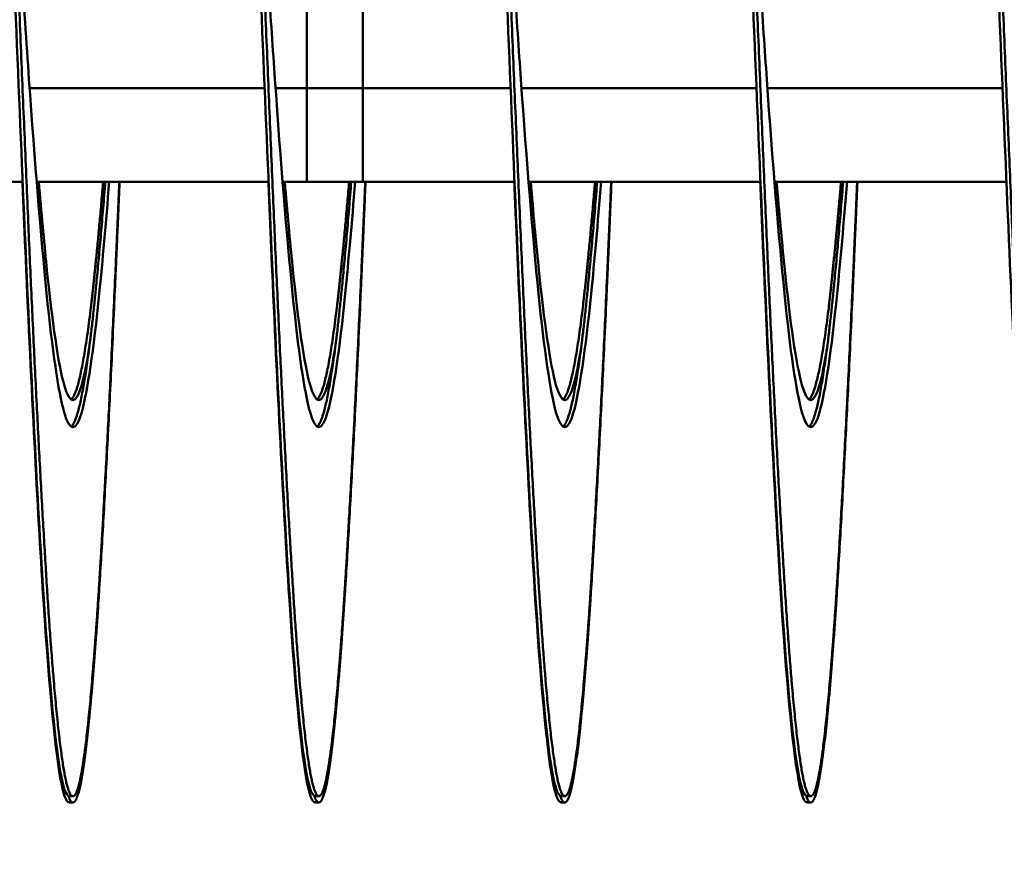
# Model space of a CAD drawing. Units: inches. Extents: x 0.5 to 21.5, y 0.2 to 16.7.
# Drawn here: x 14.3 to 14.4, y 10.9 to 11 of the extents above; entities that cross this region are included whole.
import ezdxf

# ---------------------------------------------------------------- set-up
doc = ezdxf.new("R2010")
doc.units = ezdxf.units.IN
doc.header["$MEASUREMENT"] = 0
doc.layers.add('Symbol (ANSI)', color=7, linetype='Continuous', lineweight=25)
doc.layers.add('Visible (ANSI)', color=7, linetype='Continuous', lineweight=50)
doc.styles.add('Note Text (ANSI)', font='tahoma.ttf')
doc.dimstyles.new('Default (ANSI)$7', dxfattribs={"dimtxt": 0.12, "dimasz": 0.098425, "dimexe": 0.125, "dimexo": 0.0625, "dimgap": 0.031496, "dimtad": 0, "dimtih": 1, "dimtoh": 1, "dimrnd": 1e-08, "dimzin": 0, "dimdsep": 46, "dimtxsty": 'Note Text (ANSI)', "dimcen": 0.09, "dimdle": 0.393701, "dimclrd": 256, "dimclre": 256, "dimclrt": 256, "dimadec": 0, "dimazin": 1, "dimtfac": 1, "dimtofl": 0, "dimtmove": 0, "dimatfit": 3, "dimfxl": 1, "dimtolj": 1, "dimtzin": 4, "dimlwd": -1, "dimlwe": -1, "dimarcsym": 0})

msp = doc.modelspace()

# ---------------------------------------------------------------- linework, layer by layer
at = {"layer": 'Visible (ANSI)'}
for p, q in [((14.30481, 10.99192), (14.30481, 11.00665)), ((14.31053, 10.99192), (14.31053, 11.00105)), ((14.27664, 10.99192), (14.30053, 10.99192)), ((14.30164, 10.99192), (14.30481, 10.99192)), ((14.30481, 10.98242), (14.30481, 10.99192)), ((14.30481, 10.99192), (14.30897, 10.99192)), ((14.30897, 10.99192), (14.31053, 10.99192)), ((14.31053, 10.99192), (14.32553, 10.99192)), ((14.31053, 10.98242), (14.31053, 10.99192)), ((14.32664, 10.99192), (14.35053, 10.99192)), ((14.35164, 10.99192), (14.37553, 10.99192)), ((14.25236, 10.98242), (14.27594, 10.98242)), ((14.27736, 10.98242), (14.30094, 10.98242)), ((14.30236, 10.98242), (14.30481, 10.98242)), ((14.30481, 10.98242), (14.31053, 10.98242)), ((14.31053, 10.98242), (14.32594, 10.98242)), ((14.32736, 10.98242), (14.35094, 10.98242)), ((14.35236, 10.98242), (14.37594, 10.98242)), ((14.28105, 10.91992), (14.28065, 10.91992)), ((14.28105, 10.91927), (14.28065, 10.91927)), ((14.30605, 10.91992), (14.30565, 10.91992)), ((14.30605, 10.91927), (14.30565, 10.91927)), ((14.33105, 10.91992), (14.33065, 10.91992)), ((14.33105, 10.91927), (14.33065, 10.91927)), ((14.35605, 10.91992), (14.35565, 10.91992)), ((14.35605, 10.91927), (14.35565, 10.91927))]:
    msp.add_line(p, q, dxfattribs=at)
for points, knots in [([(14.26344, 11.05742), (14.26352, 11.05942), (14.26361, 11.06139), (14.26369, 11.06331), (14.26427, 11.07668), (14.26489, 11.08886), (14.26547, 11.09811), (14.26605, 11.10736), (14.26668, 11.11412), (14.26726, 11.11742), (14.26784, 11.12072), (14.26847, 11.12072), (14.26905, 11.11742), (14.26963, 11.11412), (14.27025, 11.10736), (14.27083, 11.09811), (14.27141, 11.08886), (14.27204, 11.07668), (14.27262, 11.06331), (14.2732, 11.04995), (14.27382, 11.03476), (14.2744, 11.01992), (14.27498, 11.00509), (14.27561, 10.9899), (14.27619, 10.97654), (14.27677, 10.96317), (14.27739, 10.95099), (14.27797, 10.94174), (14.27855, 10.93249), (14.27918, 10.92573), (14.27976, 10.92243), (14.28005, 10.92078), (14.28035, 10.91996), (14.28065, 10.91996)], [0.28858852, 0.28858852, 0.28858852, 0.28858852, 0.28889949, 0.28889949, 0.28889949, 0.29105546, 0.29105546, 0.29105546, 0.29321142, 0.29321142, 0.29321142, 0.29536739, 0.29536739, 0.29536739, 0.29752335, 0.29752335, 0.29752335, 0.29967932, 0.29967932, 0.29967932, 0.30183529, 0.30183529, 0.30183529, 0.30399125, 0.30399125, 0.30399125, 0.30614722, 0.30614722, 0.30614722, 0.30830319, 0.30830319, 0.30830319, 0.30938117, 0.30938117, 0.30938117, 0.30938117]), ([(14.28844, 11.05742), (14.28852, 11.05942), (14.28861, 11.06139), (14.28869, 11.06331), (14.28927, 11.07668), (14.28989, 11.08886), (14.29047, 11.09811), (14.29105, 11.10736), (14.29168, 11.11412), (14.29226, 11.11742), (14.29284, 11.12072), (14.29347, 11.12072), (14.29405, 11.11742), (14.29463, 11.11412), (14.29525, 11.10736), (14.29583, 11.09811), (14.29641, 11.08886), (14.29704, 11.07668), (14.29762, 11.06331), (14.2982, 11.04995), (14.29882, 11.03476), (14.2994, 11.01992), (14.29998, 11.00509), (14.30061, 10.9899), (14.30119, 10.97654), (14.30177, 10.96317), (14.30239, 10.95099), (14.30297, 10.94174), (14.30355, 10.93249), (14.30418, 10.92573), (14.30476, 10.92243), (14.30505, 10.92078), (14.30535, 10.91996), (14.30565, 10.91996)], [0.31877205, 0.31877205, 0.31877205, 0.31877205, 0.31908302, 0.31908302, 0.31908302, 0.32123898, 0.32123898, 0.32123898, 0.32339495, 0.32339495, 0.32339495, 0.32555092, 0.32555092, 0.32555092, 0.32770688, 0.32770688, 0.32770688, 0.32986285, 0.32986285, 0.32986285, 0.33201882, 0.33201882, 0.33201882, 0.33417478, 0.33417478, 0.33417478, 0.33633075, 0.33633075, 0.33633075, 0.33848671, 0.33848671, 0.33848671, 0.3395647, 0.3395647, 0.3395647, 0.3395647]), ([(14.31344, 11.05742), (14.31352, 11.05942), (14.31361, 11.06139), (14.31369, 11.06331), (14.31427, 11.07668), (14.31489, 11.08886), (14.31547, 11.09811), (14.31605, 11.10736), (14.31668, 11.11412), (14.31726, 11.11742), (14.31784, 11.12072), (14.31847, 11.12072), (14.31905, 11.11742), (14.31963, 11.11412), (14.32025, 11.10736), (14.32083, 11.09811), (14.32141, 11.08886), (14.32204, 11.07668), (14.32262, 11.06331), (14.3232, 11.04995), (14.32382, 11.03476), (14.3244, 11.01992), (14.32498, 11.00509), (14.32561, 10.9899), (14.32619, 10.97654), (14.32677, 10.96317), (14.32739, 10.95099), (14.32797, 10.94174), (14.32855, 10.93249), (14.32918, 10.92573), (14.32976, 10.92243), (14.33005, 10.92078), (14.33035, 10.91996), (14.33065, 10.91996)], [0.34895558, 0.34895558, 0.34895558, 0.34895558, 0.34926655, 0.34926655, 0.34926655, 0.35142251, 0.35142251, 0.35142251, 0.35357848, 0.35357848, 0.35357848, 0.35573445, 0.35573445, 0.35573445, 0.35789041, 0.35789041, 0.35789041, 0.36004638, 0.36004638, 0.36004638, 0.36220234, 0.36220234, 0.36220234, 0.36435831, 0.36435831, 0.36435831, 0.36651428, 0.36651428, 0.36651428, 0.36867024, 0.36867024, 0.36867024, 0.36974823, 0.36974823, 0.36974823, 0.36974823]), ([(14.33844, 11.05742), (14.33852, 11.05942), (14.33861, 11.06139), (14.33869, 11.06331), (14.33927, 11.07668), (14.33989, 11.08886), (14.34047, 11.09811), (14.34105, 11.10736), (14.34168, 11.11412), (14.34226, 11.11742), (14.34284, 11.12072), (14.34347, 11.12072), (14.34405, 11.11742), (14.34463, 11.11412), (14.34525, 11.10736), (14.34583, 11.09811), (14.34641, 11.08886), (14.34704, 11.07668), (14.34762, 11.06331), (14.3482, 11.04995), (14.34882, 11.03476), (14.3494, 11.01992), (14.34998, 11.00509), (14.35061, 10.9899), (14.35119, 10.97654), (14.35177, 10.96317), (14.35239, 10.95099), (14.35297, 10.94174), (14.35355, 10.93249), (14.35418, 10.92573), (14.35476, 10.92243), (14.35505, 10.92078), (14.35535, 10.91996), (14.35565, 10.91996)], [0.37913911, 0.37913911, 0.37913911, 0.37913911, 0.37945008, 0.37945008, 0.37945008, 0.38160604, 0.38160604, 0.38160604, 0.38376201, 0.38376201, 0.38376201, 0.38591797, 0.38591797, 0.38591797, 0.38807394, 0.38807394, 0.38807394, 0.39022991, 0.39022991, 0.39022991, 0.39238587, 0.39238587, 0.39238587, 0.39454184, 0.39454184, 0.39454184, 0.39669781, 0.39669781, 0.39669781, 0.39885377, 0.39885377, 0.39885377, 0.39993176, 0.39993176, 0.39993176, 0.39993176]), ([(14.36344, 11.05742), (14.36352, 11.05942), (14.36361, 11.06139), (14.36369, 11.06331), (14.36427, 11.07668), (14.36489, 11.08886), (14.36547, 11.09811), (14.36605, 11.10736), (14.36668, 11.11412), (14.36726, 11.11742), (14.36784, 11.12072), (14.36847, 11.12072), (14.36905, 11.11742), (14.36963, 11.11412), (14.37025, 11.10736), (14.37083, 11.09811), (14.37141, 11.08886), (14.37204, 11.07668), (14.37262, 11.06331), (14.3732, 11.04995), (14.37382, 11.03476), (14.3744, 11.01992), (14.37498, 11.00509), (14.37561, 10.9899), (14.37619, 10.97654), (14.37677, 10.96317), (14.37739, 10.95099), (14.37797, 10.94174), (14.37855, 10.93249), (14.37918, 10.92573), (14.37976, 10.92243), (14.38005, 10.92078), (14.38035, 10.91996), (14.38065, 10.91996)], [0.40932263, 0.40932263, 0.40932263, 0.40932263, 0.4096336, 0.4096336, 0.4096336, 0.41178957, 0.41178957, 0.41178957, 0.41394554, 0.41394554, 0.41394554, 0.4161015, 0.4161015, 0.4161015, 0.41825747, 0.41825747, 0.41825747, 0.42041344, 0.42041344, 0.42041344, 0.4225694, 0.4225694, 0.4225694, 0.42472537, 0.42472537, 0.42472537, 0.42688133, 0.42688133, 0.42688133, 0.4290373, 0.4290373, 0.4290373, 0.43011528, 0.43011528, 0.43011528, 0.43011528]), ([(14.27578, 11.00471), (14.27605, 11.0006), (14.27632, 10.99658), (14.27658, 10.99281), (14.27716, 10.98445), (14.27779, 10.97684), (14.27837, 10.97106), (14.27895, 10.96528), (14.27957, 10.96105), (14.28015, 10.95899), (14.28073, 10.95693), (14.28136, 10.95693), (14.28194, 10.95899), (14.28252, 10.96105), (14.28315, 10.96528), (14.28373, 10.97106), (14.28405, 10.97433), (14.2844, 10.97819), (14.28474, 10.98244)], [0.30301627, 0.30301627, 0.30301627, 0.30301627, 0.30399126, 0.30399126, 0.30399126, 0.30614722, 0.30614722, 0.30614722, 0.30830319, 0.30830319, 0.30830319, 0.31045915, 0.31045915, 0.31045915, 0.31261512, 0.31261512, 0.31261512, 0.31383518, 0.31383518, 0.31383518, 0.31383518]), ([(14.30093, 11.00238), (14.30115, 10.99908), (14.30137, 10.99587), (14.30158, 10.99281), (14.30216, 10.98445), (14.30279, 10.97684), (14.30337, 10.97106), (14.30395, 10.96528), (14.30457, 10.96105), (14.30515, 10.95899), (14.30573, 10.95693), (14.30636, 10.95693), (14.30694, 10.95899), (14.30752, 10.96105), (14.30815, 10.96528), (14.30873, 10.97106), (14.30905, 10.97433), (14.3094, 10.97819), (14.30974, 10.98244)], [0.3333848, 0.3333848, 0.3333848, 0.3333848, 0.33417478, 0.33417478, 0.33417478, 0.33633075, 0.33633075, 0.33633075, 0.33848672, 0.33848672, 0.33848672, 0.34064268, 0.34064268, 0.34064268, 0.34279865, 0.34279865, 0.34279865, 0.34401871, 0.34401871, 0.34401871, 0.34401871]), ([(14.32593, 11.00238), (14.32615, 10.99908), (14.32637, 10.99587), (14.32658, 10.99281), (14.32716, 10.98445), (14.32779, 10.97684), (14.32837, 10.97106), (14.32895, 10.96528), (14.32957, 10.96105), (14.33015, 10.95899), (14.33073, 10.95693), (14.33136, 10.95693), (14.33194, 10.95899), (14.33252, 10.96105), (14.33315, 10.96528), (14.33373, 10.97106), (14.33405, 10.97433), (14.3344, 10.97819), (14.33474, 10.98244)], [0.36356832, 0.36356832, 0.36356832, 0.36356832, 0.36435831, 0.36435831, 0.36435831, 0.36651428, 0.36651428, 0.36651428, 0.36867025, 0.36867025, 0.36867025, 0.37082621, 0.37082621, 0.37082621, 0.37298218, 0.37298218, 0.37298218, 0.37420224, 0.37420224, 0.37420224, 0.37420224]), ([(14.35093, 11.00238), (14.35115, 10.99908), (14.35137, 10.99587), (14.35158, 10.99281), (14.35216, 10.98445), (14.35279, 10.97684), (14.35337, 10.97106), (14.35395, 10.96528), (14.35457, 10.96105), (14.35515, 10.95899), (14.35573, 10.95693), (14.35636, 10.95693), (14.35694, 10.95899), (14.35752, 10.96105), (14.35815, 10.96528), (14.35873, 10.97106), (14.35905, 10.97433), (14.3594, 10.97819), (14.35974, 10.98244)], [0.39375185, 0.39375185, 0.39375185, 0.39375185, 0.39454184, 0.39454184, 0.39454184, 0.39669781, 0.39669781, 0.39669781, 0.39885378, 0.39885378, 0.39885378, 0.40100974, 0.40100974, 0.40100974, 0.40316571, 0.40316571, 0.40316571, 0.40438577, 0.40438577, 0.40438577, 0.40438577]), ([(14.27591, 10.98243), (14.276, 10.9802), (14.2761, 10.97802), (14.27619, 10.97588), (14.27677, 10.96252), (14.27739, 10.95034), (14.27797, 10.94109), (14.27855, 10.93184), (14.27918, 10.92508), (14.27976, 10.92178), (14.28005, 10.92013), (14.28035, 10.9193), (14.28065, 10.9193)], [0.303646359, 0.303646359, 0.303646359, 0.303646359, 0.303991253, 0.303991253, 0.303991253, 0.30614722, 0.30614722, 0.30614722, 0.308303186, 0.308303186, 0.308303186, 0.309381169, 0.309381169, 0.309381169, 0.309381169]), ([(14.27758, 10.98244), (14.27785, 10.97927), (14.27811, 10.97637), (14.27837, 10.97382), (14.27895, 10.96804), (14.27957, 10.96381), (14.28015, 10.96175), (14.28073, 10.95969), (14.28136, 10.95969), (14.28194, 10.96175), (14.28219, 10.96264), (14.28245, 10.96392), (14.28271, 10.96556)], [0.305196882, 0.305196882, 0.305196882, 0.305196882, 0.306147222, 0.306147222, 0.306147222, 0.308303189, 0.308303189, 0.308303189, 0.310459155, 0.310459155, 0.310459155, 0.311386212, 0.311386212, 0.311386212, 0.311386212]), ([(14.30091, 10.98243), (14.301, 10.9802), (14.3011, 10.97802), (14.30119, 10.97588), (14.30177, 10.96252), (14.30239, 10.95034), (14.30297, 10.94109), (14.30355, 10.93184), (14.30418, 10.92508), (14.30476, 10.92178), (14.30505, 10.92013), (14.30535, 10.9193), (14.30565, 10.9193)], [0.333829888, 0.333829888, 0.333829888, 0.333829888, 0.334174782, 0.334174782, 0.334174782, 0.336330748, 0.336330748, 0.336330748, 0.338486715, 0.338486715, 0.338486715, 0.339564698, 0.339564698, 0.339564698, 0.339564698]), ([(14.30258, 10.98244), (14.30285, 10.97927), (14.30311, 10.97637), (14.30337, 10.97382), (14.30395, 10.96804), (14.30457, 10.96381), (14.30515, 10.96175), (14.30573, 10.95969), (14.30636, 10.95969), (14.30694, 10.96175), (14.30719, 10.96264), (14.30745, 10.96392), (14.30771, 10.96556)], [0.335380411, 0.335380411, 0.335380411, 0.335380411, 0.336330751, 0.336330751, 0.336330751, 0.338486718, 0.338486718, 0.338486718, 0.340642684, 0.340642684, 0.340642684, 0.341569741, 0.341569741, 0.341569741, 0.341569741]), ([(14.32591, 10.98243), (14.326, 10.9802), (14.3261, 10.97802), (14.32619, 10.97588), (14.32677, 10.96252), (14.32739, 10.95034), (14.32797, 10.94109), (14.32855, 10.93184), (14.32918, 10.92508), (14.32976, 10.92178), (14.33005, 10.92013), (14.33035, 10.9193), (14.33065, 10.9193)], [0.364013416, 0.364013416, 0.364013416, 0.364013416, 0.364358311, 0.364358311, 0.364358311, 0.366514277, 0.366514277, 0.366514277, 0.368670243, 0.368670243, 0.368670243, 0.369748227, 0.369748227, 0.369748227, 0.369748227]), ([(14.32758, 10.98244), (14.32785, 10.97927), (14.32811, 10.97637), (14.32837, 10.97382), (14.32895, 10.96804), (14.32957, 10.96381), (14.33015, 10.96175), (14.33073, 10.95969), (14.33136, 10.95969), (14.33194, 10.96175), (14.33219, 10.96264), (14.33245, 10.96392), (14.33271, 10.96556)], [0.36556394, 0.36556394, 0.36556394, 0.36556394, 0.36651428, 0.36651428, 0.36651428, 0.368670246, 0.368670246, 0.368670246, 0.370826213, 0.370826213, 0.370826213, 0.37175327, 0.37175327, 0.37175327, 0.37175327]), ([(14.35091, 10.98243), (14.351, 10.9802), (14.3511, 10.97802), (14.35119, 10.97588), (14.35177, 10.96252), (14.35239, 10.95034), (14.35297, 10.94109), (14.35355, 10.93184), (14.35418, 10.92508), (14.35476, 10.92178), (14.35505, 10.92013), (14.35535, 10.9193), (14.35565, 10.9193)], [0.394196945, 0.394196945, 0.394196945, 0.394196945, 0.394541839, 0.394541839, 0.394541839, 0.396697806, 0.396697806, 0.396697806, 0.398853772, 0.398853772, 0.398853772, 0.399931755, 0.399931755, 0.399931755, 0.399931755]), ([(14.35258, 10.98244), (14.35285, 10.97927), (14.35311, 10.97637), (14.35337, 10.97382), (14.35395, 10.96804), (14.35457, 10.96381), (14.35515, 10.96175), (14.35573, 10.95969), (14.35636, 10.95969), (14.35694, 10.96175), (14.35719, 10.96264), (14.35745, 10.96392), (14.35771, 10.96556)], [0.395747469, 0.395747469, 0.395747469, 0.395747469, 0.396697809, 0.396697809, 0.396697809, 0.398853775, 0.398853775, 0.398853775, 0.401009742, 0.401009742, 0.401009742, 0.401936799, 0.401936799, 0.401936799, 0.401936799])]:
    msp.add_open_spline(points, degree=3, knots=knots, dxfattribs=at)
for points, weights, knots in [([(14.26855, 11.11992), (14.269, 11.11992), (14.26944, 11.11742), (14.27033, 11.11234), (14.27123, 11.09811), (14.27212, 11.08388), (14.27301, 11.06331), (14.2739, 11.04275), (14.2748, 11.01992), (14.27569, 10.9971), (14.27658, 10.97654), (14.27748, 10.95597), (14.27837, 10.94174), (14.27926, 10.92751), (14.28015, 10.92243), (14.28105, 10.91735), (14.28194, 10.92243), (14.28283, 10.92751), (14.28373, 10.94174), (14.28462, 10.95597), (14.28551, 10.97654), (14.28564, 10.97944), (14.28576, 10.98242)], [0.987463956091, 0.987463956091, 1, 0.974927912182, 1, 0.974927912182, 1, 0.974927912182, 1, 0.974927912182, 1, 0.974927912182, 1, 0.974927912182, 1, 0.974927912182, 1, 0.974927912182, 1, 0.974927912182, 1, 0.996383679429, 0.993810572696], [0.28676471, 0.28676471, 0.28676471, 0.28781513, 0.28781513, 0.28991597, 0.28991597, 0.29201681, 0.29201681, 0.29411765, 0.29411765, 0.29621849, 0.29621849, 0.29831933, 0.29831933, 0.30042017, 0.30042017, 0.30252101, 0.30252101, 0.30462185, 0.30462185, 0.30672269, 0.30672269, 0.30702571, 0.30702571, 0.30702571]), ([(14.29355, 11.11992), (14.294, 11.11992), (14.29444, 11.11742), (14.29533, 11.11234), (14.29623, 11.09811), (14.29712, 11.08388), (14.29801, 11.06331), (14.2989, 11.04275), (14.2998, 11.01992), (14.30069, 10.9971), (14.30158, 10.97654), (14.30248, 10.95597), (14.30337, 10.94174), (14.30426, 10.92751), (14.30515, 10.92243), (14.30605, 10.91735), (14.30694, 10.92243), (14.30783, 10.92751), (14.30873, 10.94174), (14.30962, 10.95597), (14.31051, 10.97654), (14.31064, 10.97944), (14.31076, 10.98242)], [0.987463956091, 0.987463956091, 1, 0.974927912182, 1, 0.974927912182, 1, 0.974927912182, 1, 0.974927912182, 1, 0.974927912182, 1, 0.974927912182, 1, 0.974927912182, 1, 0.974927912182, 1, 0.974927912182, 1, 0.996383679429, 0.993810572696], [0.31617647, 0.31617647, 0.31617647, 0.31722689, 0.31722689, 0.31932773, 0.31932773, 0.32142857, 0.32142857, 0.32352941, 0.32352941, 0.32563025, 0.32563025, 0.32773109, 0.32773109, 0.32983193, 0.32983193, 0.33193277, 0.33193277, 0.33403361, 0.33403361, 0.33613445, 0.33613445, 0.33643747, 0.33643747, 0.33643747]), ([(14.31855, 11.11992), (14.319, 11.11992), (14.31944, 11.11742), (14.32033, 11.11234), (14.32123, 11.09811), (14.32212, 11.08388), (14.32301, 11.06331), (14.3239, 11.04275), (14.3248, 11.01992), (14.32569, 10.9971), (14.32658, 10.97654), (14.32748, 10.95597), (14.32837, 10.94174), (14.32926, 10.92751), (14.33015, 10.92243), (14.33105, 10.91735), (14.33194, 10.92243), (14.33283, 10.92751), (14.33373, 10.94174), (14.33462, 10.95597), (14.33551, 10.97654), (14.33564, 10.97944), (14.33576, 10.98242)], [0.987463956091, 0.987463956091, 1, 0.974927912182, 1, 0.974927912182, 1, 0.974927912182, 1, 0.974927912182, 1, 0.974927912182, 1, 0.974927912182, 1, 0.974927912182, 1, 0.974927912182, 1, 0.974927912182, 1, 0.996383679429, 0.993810572695], [0.34558824, 0.34558824, 0.34558824, 0.34663866, 0.34663866, 0.3487395, 0.3487395, 0.35084034, 0.35084034, 0.35294118, 0.35294118, 0.35504202, 0.35504202, 0.35714286, 0.35714286, 0.3592437, 0.3592437, 0.36134454, 0.36134454, 0.36344538, 0.36344538, 0.36554622, 0.36554622, 0.36584924, 0.36584924, 0.36584924]), ([(14.34355, 11.11992), (14.344, 11.11992), (14.34444, 11.11742), (14.34533, 11.11234), (14.34623, 11.09811), (14.34712, 11.08388), (14.34801, 11.06331), (14.3489, 11.04275), (14.3498, 11.01992), (14.35069, 10.9971), (14.35158, 10.97654), (14.35248, 10.95597), (14.35337, 10.94174), (14.35426, 10.92751), (14.35515, 10.92243), (14.35605, 10.91735), (14.35694, 10.92243), (14.35783, 10.92751), (14.35873, 10.94174), (14.35962, 10.95597), (14.36051, 10.97654), (14.36064, 10.97944), (14.36076, 10.98242)], [0.987463956091, 0.987463956091, 1, 0.974927912182, 1, 0.974927912182, 1, 0.974927912182, 1, 0.974927912182, 1, 0.974927912182, 1, 0.974927912182, 1, 0.974927912182, 1, 0.974927912182, 1, 0.974927912182, 1, 0.996383679429, 0.993810572696], [0.375, 0.375, 0.375, 0.37605042, 0.37605042, 0.37815126, 0.37815126, 0.3802521, 0.3802521, 0.38235294, 0.38235294, 0.38445378, 0.38445378, 0.38655462, 0.38655462, 0.38865546, 0.38865546, 0.3907563, 0.3907563, 0.39285714, 0.39285714, 0.39495798, 0.39495798, 0.395261, 0.395261, 0.395261]), ([(14.36855, 11.11992), (14.369, 11.11992), (14.36944, 11.11742), (14.37033, 11.11234), (14.37123, 11.09811), (14.37212, 11.08388), (14.37301, 11.06331), (14.3739, 11.04275), (14.3748, 11.01992), (14.37569, 10.9971), (14.37658, 10.97654), (14.37748, 10.95597), (14.37837, 10.94174), (14.37926, 10.92751), (14.38015, 10.92243), (14.38105, 10.91735), (14.38194, 10.92243), (14.38283, 10.92751), (14.38373, 10.94174), (14.38462, 10.95597), (14.38551, 10.97654), (14.38564, 10.97944), (14.38576, 10.98242)], [0.987463956091, 0.987463956091, 1, 0.974927912182, 1, 0.974927912182, 1, 0.974927912182, 1, 0.974927912182, 1, 0.974927912182, 1, 0.974927912182, 1, 0.974927912182, 1, 0.974927912182, 1, 0.974927912182, 1, 0.996383679429, 0.993810572696], [0.40441176, 0.40441176, 0.40441176, 0.40546218, 0.40546218, 0.40756303, 0.40756303, 0.40966387, 0.40966387, 0.41176471, 0.41176471, 0.41386555, 0.41386555, 0.41596639, 0.41596639, 0.41806723, 0.41806723, 0.42016807, 0.42016807, 0.42226891, 0.42226891, 0.42436975, 0.42436975, 0.42467277, 0.42467277, 0.42467277]), ([(14.28058, 10.91994), (14.28127, 10.91796), (14.28194, 10.92178), (14.28283, 10.92686), (14.28373, 10.94109), (14.28462, 10.95532), (14.28551, 10.97588), (14.28565, 10.9791), (14.28579, 10.98242)], [0.990780423599, 0.98101605858, 1, 0.974927912182, 1, 0.974927912182, 1, 0.995989166084, 0.993261575018], [0.300930306, 0.300930306, 0.300930306, 0.302521008, 0.302521008, 0.304621849, 0.304621849, 0.306722689, 0.306722689, 0.307058765, 0.307058765, 0.307058765]), ([(14.28085, 10.96026), (14.2812, 10.96053), (14.28155, 10.96175), (14.28244, 10.96492), (14.28333, 10.97382), (14.28372, 10.97768), (14.28412, 10.98242)], [0.988058843455, 0.9901948047, 1, 0.974927912182, 1, 0.988948288106, 0.987639708629], [0.301699411, 0.301699411, 0.301699411, 0.302521008, 0.302521008, 0.304621849, 0.304621849, 0.305547894, 0.305547894, 0.305547894]), ([(14.28085, 10.9575), (14.2812, 10.95777), (14.28155, 10.95899), (14.28244, 10.96217), (14.28333, 10.97106), (14.28383, 10.97604), (14.28434, 10.98242)], [0.988058843455, 0.9901948047, 1, 0.974927912182, 1, 0.985811765985, 0.987681706776], [0.301699411, 0.301699411, 0.301699411, 0.302521008, 0.302521008, 0.304621849, 0.304621849, 0.305810709, 0.305810709, 0.305810709]), ([(14.30558, 10.91994), (14.30627, 10.91796), (14.30694, 10.92178), (14.30783, 10.92686), (14.30873, 10.94109), (14.30962, 10.95532), (14.31051, 10.97588), (14.31065, 10.9791), (14.31079, 10.98242)], [0.990780423599, 0.981016058581, 1, 0.974927912182, 1, 0.974927912182, 1, 0.995989166084, 0.993261575018], [0.330342071, 0.330342071, 0.330342071, 0.331932773, 0.331932773, 0.334033613, 0.334033613, 0.336134454, 0.336134454, 0.33647053, 0.33647053, 0.33647053]), ([(14.30585, 10.96026), (14.3062, 10.96053), (14.30655, 10.96175), (14.30744, 10.96492), (14.30833, 10.97382), (14.30872, 10.97768), (14.30912, 10.98242)], [0.988058843455, 0.9901948047, 1, 0.974927912182, 1, 0.988948288106, 0.987639708629], [0.331111176, 0.331111176, 0.331111176, 0.331932773, 0.331932773, 0.334033613, 0.334033613, 0.334959658, 0.334959658, 0.334959658]), ([(14.30585, 10.9575), (14.3062, 10.95777), (14.30655, 10.95899), (14.30744, 10.96217), (14.30833, 10.97106), (14.30883, 10.97604), (14.30934, 10.98242)], [0.988058843455, 0.9901948047, 1, 0.974927912182, 1, 0.985811765985, 0.987681706776], [0.331111176, 0.331111176, 0.331111176, 0.331932773, 0.331932773, 0.334033613, 0.334033613, 0.335222474, 0.335222474, 0.335222474]), ([(14.33058, 10.91994), (14.33127, 10.91796), (14.33194, 10.92178), (14.33283, 10.92686), (14.33373, 10.94109), (14.33462, 10.95532), (14.33551, 10.97588), (14.33565, 10.9791), (14.33579, 10.98242)], [0.990780423599, 0.98101605858, 1, 0.974927912182, 1, 0.974927912182, 1, 0.995989166084, 0.993261575017], [0.359753835, 0.359753835, 0.359753835, 0.361344538, 0.361344538, 0.363445378, 0.363445378, 0.365546218, 0.365546218, 0.365882294, 0.365882294, 0.365882294]), ([(14.33085, 10.96026), (14.3312, 10.96053), (14.33155, 10.96175), (14.33244, 10.96492), (14.33333, 10.97382), (14.33372, 10.97768), (14.33412, 10.98242)], [0.988058843455, 0.9901948047, 1, 0.974927912182, 1, 0.988948288107, 0.987639708629], [0.360522941, 0.360522941, 0.360522941, 0.361344538, 0.361344538, 0.363445378, 0.363445378, 0.364371423, 0.364371423, 0.364371423]), ([(14.33085, 10.9575), (14.3312, 10.95777), (14.33155, 10.95899), (14.33244, 10.96217), (14.33333, 10.97106), (14.33383, 10.97604), (14.33434, 10.98242)], [0.988058843455, 0.9901948047, 1, 0.974927912182, 1, 0.985811765985, 0.987681706776], [0.360522941, 0.360522941, 0.360522941, 0.361344538, 0.361344538, 0.363445378, 0.363445378, 0.364634239, 0.364634239, 0.364634239]), ([(14.35558, 10.91994), (14.35627, 10.91796), (14.35694, 10.92178), (14.35783, 10.92686), (14.35873, 10.94109), (14.35962, 10.95532), (14.36051, 10.97588), (14.36065, 10.9791), (14.36079, 10.98242)], [0.990780423599, 0.98101605858, 1, 0.974927912182, 1, 0.974927912182, 1, 0.995989166084, 0.993261575018], [0.3891656, 0.3891656, 0.3891656, 0.390756303, 0.390756303, 0.392857143, 0.392857143, 0.394957983, 0.394957983, 0.395294059, 0.395294059, 0.395294059]), ([(14.35585, 10.96026), (14.3562, 10.96053), (14.35655, 10.96175), (14.35744, 10.96492), (14.35833, 10.97382), (14.35872, 10.97768), (14.35912, 10.98242)], [0.988058843455, 0.9901948047, 1, 0.974927912182, 1, 0.988948288106, 0.987639708629], [0.389934706, 0.389934706, 0.389934706, 0.390756303, 0.390756303, 0.392857143, 0.392857143, 0.393783188, 0.393783188, 0.393783188]), ([(14.35585, 10.9575), (14.3562, 10.95777), (14.35655, 10.95899), (14.35744, 10.96217), (14.35833, 10.97106), (14.35883, 10.97604), (14.35934, 10.98242)], [0.988058843455, 0.9901948047, 1, 0.974927912182, 1, 0.985811765985, 0.987681706776], [0.389934706, 0.389934706, 0.389934706, 0.390756303, 0.390756303, 0.392857143, 0.392857143, 0.394046003, 0.394046003, 0.394046003])]:
    msp.add_rational_spline(points, weights, degree=2, knots=knots, dxfattribs=at)

# ---------------------------------------------------------------- leaders
at = {"layer": 'Symbol (ANSI)', "annotation_type": 0, "has_hookline": 1, "hookline_direction": 1, "text_width": 0.05158}
msp.add_leader([(14.82773, 10.78905), (14.04132, 12.42486), (13.94289, 12.42486)], dimstyle='Default (ANSI)$7', override={"dimtad": 0}, dxfattribs=at)

doc.saveas('drawing.dxf')
